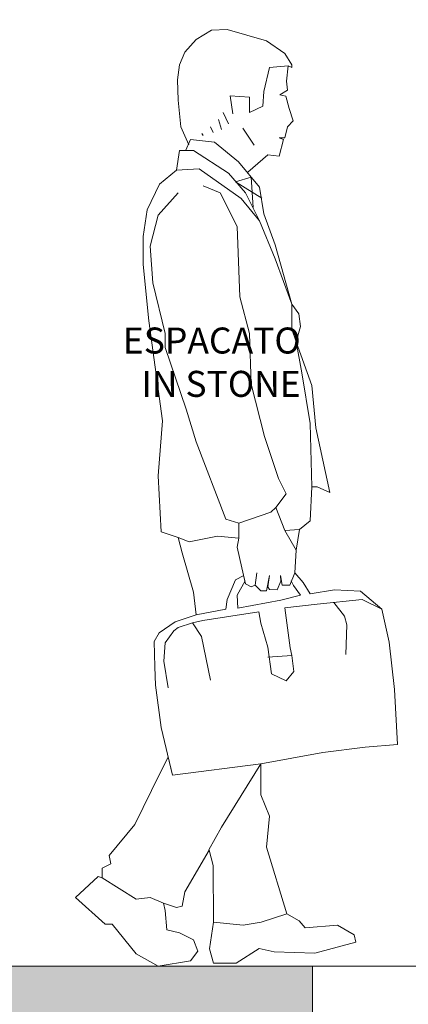
# Model space of a CAD drawing. Units: millimetres. Extents: x 1928 to 1996, y 1382 to 1482.
# Drawn here: x 1986 to 1986, y 1460 to 1462 of the extents above; entities that cross this region are included whole.
import ezdxf

# ---------------------------------------------------------------- set-up
doc = ezdxf.new("R2010")
doc.units = ezdxf.units.MM
for name, color, linetype, lineweight in [('A_PISO', 8, 'Continuous', 0), ('ACHURADOS', 125, 'Continuous', 5), ('achurd9', 75, 'Continuous', 5), ('ANCHURADO', 161, 'Continuous', 5), ('COLUMNAS Y PLACA', 6, 'Continuous', 20), ('Texto', 183, 'Continuous', 18)]:
    doc.layers.add(name, color=color, linetype=linetype, lineweight=lineweight)
doc.styles.add('BLUE', font='cityb___.ttf')
doc.styles.add('Estilo1', font='verdana.ttf', dxfattribs={"height": 0.18})
doc.dimstyles.new('ESC-50EEE', dxfattribs={"dimscale": 0.04, "dimtxt": 3.551, "dimasz": 2, "dimexe": 1.25, "dimexo": 5, "dimtad": 0, "dimtih": 1, "dimtoh": 1, "dimrnd": 1.38778e-17, "dimzin": 1, "dimdsep": 46, "dimtxsty": 'BLUE', "dimblk": 'OBLIQUE', "dimcen": 0, "dimse1": 1, "dimse2": 1, "dimclrd": 256, "dimclrt": 256, "dimaunit": 1, "dimadec": 1, "dimazin": 0, "dimtfac": 1, "dimtmove": 0, "dimatfit": 3, "dimfxl": 1.25, "dimtfillclr": 1, "dimlwd": 5, "dimarcsym": 0})

# ---------------------------------------------------------------- blocks, each defined once
blk = doc.blocks.new('eh-10')
for p, q in [((0.0699, 1.7052), (0.0982, 1.7223)), ((0.0982, 1.7223), (0.1269, 1.7234)), ((0.1269, 1.7234), (0.1994, 1.7026)), ((0.0491, 1.6821), (0.0699, 1.7052)), ((0.1994, 1.7026), (0.2329, 1.6795)), ((0.0391, 1.6587), (0.0491, 1.6821)), ((0.2329, 1.6795), (0.2459, 1.6587)), ((0.0353, 1.6308), (0.0391, 1.6587)), ((0.2046, 1.6539), (0.1942, 1.6096)), ((0.2389, 1.6568), (0.2046, 1.6539)), ((0.2389, 1.6568), (0.2359, 1.6286)), ((0.2459, 1.6539), (0.2389, 1.6568)), ((0.2459, 1.6587), (0.2459, 1.6539)), ((0.0365, 1.5939), (0.0353, 1.6308)), ((0.2359, 1.6286), (0.2381, 1.6122)), ((0.1682, 1.5992), (0.1321, 1.6018)), ((0.1321, 1.6018), (0.1373, 1.5683)), ((0.1682, 1.5709), (0.1682, 1.5992)), ((0.1942, 1.6096), (0.1927, 1.5824)), ((0.2381, 1.6122), (0.2236, 1.6036)), ((0.2236, 1.6036), (0.2351, 1.601)), ((0.2351, 1.601), (0.2411, 1.5783)), ((0.0417, 1.5448), (0.0365, 1.5939)), ((0.1927, 1.5824), (0.1682, 1.5709)), ((0.2411, 1.5783), (0.2485, 1.5553)), ((0.1295, 1.55), (0.1194, 1.5709)), ((0.0566, 1.5113), (0.0417, 1.5448)), ((0.096, 1.5448), (0.1008, 1.5344)), ((0.1112, 1.5579), (0.1165, 1.5396)), ((0.1555, 1.5422), (0.1764, 1.511)), ((0.2381, 1.5448), (0.2329, 1.524)), ((0.2485, 1.5553), (0.2381, 1.5448)), ((0.0804, 1.5322), (0.083, 1.5285)), ((0.2329, 1.524), (0.2225, 1.524)), ((0.2225, 1.524), (0.2307, 1.5214)), ((0.0595, 1.5214), (0.0499, 1.5006)), ((0.1038, 1.5166), (0.0595, 1.5214)), ((0.1477, 1.4801), (0.1038, 1.5166)), ((0.2307, 1.5214), (0.2225, 1.4905)), ((0.0391, 1.5009), (0.0339, 1.4648)), ((0.0647, 1.5009), (0.0391, 1.5009)), ((0.1295, 1.4593), (0.0647, 1.5009)), ((0.202, 1.4931), (0.1652, 1.4611)), ((0.2225, 1.4905), (0.202, 1.4931)), ((0.1864, 1.4336), (0.1477, 1.4801)), ((0.0026, 1.4388), (0.0339, 1.4648)), ((0.0339, 1.4648), (0.0752, 1.4671)), ((0.0752, 1.4671), (0.1529, 1.4128)), ((0.1607, 1.4232), (0.1295, 1.4593)), ((0.1425, 1.4436), (0.1708, 1.4518)), ((0.1708, 1.4518), (0.1745, 1.396)), ((-0.0203, 1.3919), (0.0026, 1.4388)), ((0.083, 1.4362), (0.1139, 1.4232)), ((0.1905, 1.4131), (0.1425, 1.4436)), ((0.1942, 1.3845), (0.1864, 1.4336)), ((0, 1.3819), (0.0365, 1.4232)), ((0.1139, 1.4232), (0.1451, 1.361)), ((0.1864, 1.3715), (0.1607, 1.4232)), ((0.1529, 1.4128), (0.1864, 1.3715)), ((-0.0277, 1.3428), (-0.0203, 1.3919)), ((-0.0147, 1.3249), (0, 1.3819)), ((0.2151, 1.3275), (0.1942, 1.3845)), ((0.1451, 1.361), (0.1503, 1.2316)), ((0.1864, 1.3715), (0.2151, 1.3015)), ((0.2151, 1.3015), (0.1864, 1.3715)), ((-0.0277, 1.2911), (-0.0277, 1.3428)), ((-0.0099, 1.2576), (-0.0147, 1.3249)), ((0.2459, 1.2185), (0.2151, 1.3275)), ((-0.0173, 1.1876), (-0.0277, 1.2911)), ((0.2151, 1.3015), (0.2459, 1.2185)), ((0.2459, 1.2185), (0.2151, 1.3015)), ((0.013, 1.1642), (-0.0099, 1.2576)), ((0.1503, 1.2316), (0.1682, 1.1642)), ((0.2459, 1.2185), (0.259, 1.2003)), ((0.2459, 1.172), (0.2459, 1.2185)), ((0.259, 1.2003), (0.2616, 1.1772)), ((0.0078, 1.0038), (-0.0173, 1.1876)), ((0.013, 1.1385), (0.013, 1.1642)), ((0.1682, 1.1642), (0.1708, 1.0712)), ((0.2538, 1.1486), (0.2459, 1.172)), ((0.2616, 1.1772), (0.2538, 1.1486)), ((0.2538, 1.1486), (0.2824, 1.0686)), ((0.2642, 1.0917), (0.2538, 1.1486)), ((0.0513, 1.0251), (0.013, 1.1385)), ((0.2798, 0.9986), (0.2642, 1.0917)), ((0.1708, 1.0712), (0.1957, 0.9745)), ((0.2824, 1.0686), (0.2898, 0.9908)), ((0.0699, 0.9648), (0.0513, 1.0251)), ((0, 0.9026), (0.0078, 1.0038)), ((0.2824, 0.8822), (0.2798, 0.9986)), ((0.2898, 0.9908), (0.3159, 0.8718)), ((0.1243, 0.8226), (0.0699, 0.9648)), ((0.1957, 0.9745), (0.2214, 0.8971)), ((0.0052, 0.7992), (0, 0.9026)), ((0.2214, 0.8971), (0.2355, 0.8692)), ((0.2824, 0.8822), (0.2798, 0.8197)), ((0.2924, 0.8822), (0.2824, 0.8822)), ((0.3159, 0.8718), (0.2924, 0.8822)), ((0.2355, 0.8692), (0.2162, 0.8439)), ((0.2072, 0.8353), (0.1481, 0.8152)), ((0.2162, 0.8439), (0.2072, 0.8353)), ((0.2329, 0.8018), (0.2162, 0.8439)), ((0.1481, 0.8152), (0.1243, 0.8226)), ((0.2597, 0.8037), (0.2798, 0.8197)), ((0.2798, 0.8197), (0.2597, 0.8037)), ((0.0365, 0.7888), (0.0052, 0.7992)), ((0.1481, 0.8152), (0.1485, 0.7873)), ((0.2597, 0.8037), (0.2329, 0.8018)), ((0.2538, 0.7653), (0.2329, 0.8018)), ((0.2538, 0.7653), (0.2597, 0.8037)), ((0.0439, 0.7605), (0.0365, 0.7888)), ((0.0365, 0.7888), (0.0569, 0.781)), ((0.0569, 0.781), (0.109, 0.7914)), ((0.109, 0.7914), (0.1485, 0.7873)), ((0.1485, 0.7873), (0.1451, 0.7709)), ((0.1451, 0.7709), (0.154, 0.733)), ((0.2511, 0.724), (0.2538, 0.7653)), ((0.0647, 0.688), (0.0439, 0.7605)), ((0.154, 0.733), (0.1607, 0.7036)), ((0.1269, 0.6749), (0.1425, 0.711)), ((0.1425, 0.711), (0.1578, 0.7192)), ((0.16, 0.7092), (0.1451, 0.6827)), ((0.1786, 0.701), (0.1812, 0.724)), ((0.1994, 0.6906), (0.2046, 0.7192)), ((0.2046, 0.7192), (0.202, 0.698)), ((0.2191, 0.6928), (0.2255, 0.7084)), ((0.2255, 0.7084), (0.2251, 0.7188)), ((0.2251, 0.7188), (0.2281, 0.701)), ((0.2422, 0.7014), (0.2511, 0.724)), ((0.2489, 0.7006), (0.2445, 0.7092)), ((0.2511, 0.724), (0.2668, 0.7062)), ((0.1607, 0.7036), (0.1708, 0.698)), ((0.1708, 0.698), (0.1786, 0.701)), ((0.1786, 0.701), (0.189, 0.6906)), ((0.189, 0.6906), (0.1994, 0.6906)), ((0.202, 0.698), (0.2046, 0.6932)), ((0.2046, 0.6932), (0.2191, 0.6928)), ((0.2281, 0.701), (0.2422, 0.7014)), ((0.2616, 0.6827), (0.2489, 0.7006)), ((0.2668, 0.7062), (0.2798, 0.6854)), ((0.2798, 0.6854), (0.3244, 0.6924)), ((0.3244, 0.6924), (0.3721, 0.6902)), ((0.3721, 0.6902), (0.4115, 0.6567)), ((0.0699, 0.6467), (0.0647, 0.688)), ((0.1243, 0.6567), (0.1269, 0.6749)), ((0.1451, 0.6827), (0.1466, 0.6586)), ((0.1466, 0.6586), (0.2255, 0.6738)), ((0.2255, 0.6738), (0.2616, 0.6827)), ((0.3754, 0.6749), (0.2924, 0.666)), ((0.4115, 0.6567), (0.3754, 0.6749)), ((0.0699, 0.6467), (0.1243, 0.6567)), ((0.2924, 0.666), (0.2329, 0.6593)), ((0.2329, 0.6593), (0.2426, 0.586)), ((0.3427, 0.6441), (0.323, 0.6694)), ((0.4249, 0.5961), (0.4115, 0.6567)), ((0.0313, 0.6336), (0.0699, 0.6467)), ((0.0819, 0.6362), (0.0633, 0.6318)), ((0.1849, 0.6519), (0.0819, 0.6362)), ((0.189, 0.631), (0.1849, 0.6519)), ((0.3471, 0.6281), (0.3427, 0.6441)), ((0.0015, 0.6132), (0.0313, 0.6336)), ((0.0286, 0.6169), (0.013, 0.5949)), ((0.0365, 0.6232), (0.0286, 0.6169)), ((0.0633, 0.6318), (0.0365, 0.6232)), ((0.0796, 0.6065), (0.0633, 0.6318)), ((0.202, 0.5868), (0.189, 0.631)), ((0.3453, 0.5737), (0.3471, 0.6281)), ((-0.0073, 0.5972), (0.0015, 0.6132)), ((0.096, 0.5265), (0.0796, 0.6065)), ((-0.0065, 0.551), (-0.0073, 0.5972)), ((0.013, 0.5949), (0.0104, 0.5611)), ((0.2087, 0.538), (0.202, 0.5868)), ((0.2426, 0.586), (0.2459, 0.5715)), ((0.435, 0.5094), (0.4249, 0.5961)), ((0.2459, 0.5715), (0.202, 0.5689)), ((0.2459, 0.5715), (0.2497, 0.5421)), ((-0.0047, 0.5172), (-0.0065, 0.551)), ((0.0104, 0.5611), (0.0182, 0.512)), ((0.2355, 0.525), (0.2087, 0.538)), ((0.2497, 0.5421), (0.2355, 0.525)), ((0.0052, 0.4394), (-0.0047, 0.5172)), ((0.4402, 0.4082), (0.435, 0.5094)), ((0.026, 0.3516), (0.0052, 0.4394)), ((0.3029, 0.3929), (0.3806, 0.4033)), ((0.3806, 0.4033), (0.4402, 0.4082)), ((0.0182, 0.3851), (-0.0121, 0.323)), ((0.026, 0.3516), (0.0182, 0.3851)), ((0.189, 0.3721), (0.3029, 0.3929)), ((0.189, 0.3721), (0.026, 0.3516)), ((0.1165, 0.2556), (0.189, 0.3721)), ((0.189, 0.3151), (0.189, 0.3721)), ((-0.0121, 0.323), (-0.0433, 0.2608)), ((0.2046, 0.2761), (0.189, 0.3151)), ((0.1994, 0.2191), (0.2046, 0.2761)), ((-0.0433, 0.2608), (-0.0902, 0.2039)), ((0.0934, 0.2143), (0.1165, 0.2556)), ((0.2366, 0.096), (0.1994, 0.2191)), ((-0.0902, 0.2039), (-0.0873, 0.1883)), ((0.0491, 0.1365), (0.0935, 0.2137)), ((0.0935, 0.2137), (0.1013, 0.1854)), ((-0.0873, 0.1883), (-0.1029, 0.1805)), ((0.1013, 0.1854), (0.1019, 0.0808)), ((-0.152, 0.1261), (-0.1107, 0.1648)), ((-0.1107, 0.1648), (-0.1029, 0.1626)), ((-0.1029, 0.1805), (-0.1029, 0.1626)), ((-0.1029, 0.1626), (-0.0407, 0.1235)), ((0.0439, 0.1105), (0.0491, 0.1365)), ((-0.0977, 0.077), (-0.152, 0.1261)), ((-0.0407, 0.1235), (-0.0147, 0.1261)), ((-0.0147, 0.1261), (0.0097, 0.1161)), ((0.013, 0.1027), (0.0097, 0.1161)), ((0.0097, 0.1161), (0.0339, 0.1079)), ((0.0339, 0.1079), (0.0439, 0.1105)), ((0.0156, 0.0666), (0.013, 0.1027)), ((0.1897, 0.0808), (0.2366, 0.096)), ((0.2366, 0.096), (0.2596, 0.0834)), ((-0.0846, 0.077), (-0.0977, 0.077)), ((-0.0407, 0.0227), (-0.0846, 0.077)), ((0.0941, 0.0317), (0.1019, 0.0808)), ((0.1019, 0.0808), (0.1562, 0.0756)), ((0.1562, 0.0756), (0.1897, 0.0808)), ((0.2596, 0.0834), (0.2701, 0.0704)), ((0.2701, 0.0704), (0.3296, 0.0756)), ((0.3296, 0.0756), (0.3608, 0.0574)), ((0.0391, 0.0614), (0.0156, 0.0666)), ((0.0647, 0.0484), (0.0391, 0.0614)), ((0.3608, 0.0574), (0.3634, 0.0443)), ((0.0726, 0.0279), (0.0647, 0.0484)), ((0.3634, 0.0443), (0.2883, 0.0239)), ((0, 0), (-0.0407, 0.0227)), ((0.0595, 0.0097), (0.0726, 0.0279)), ((0.1019, 0.0056), (0.0941, 0.0317)), ((0.1856, 0.0324), (0.1436, 0.0056)), ((0.2131, 0.0265), (0.1856, 0.0324)), ((0.2883, 0.0239), (0.2131, 0.0265)), ((0, 0), (0.0595, 0.0097)), ((0.1436, 0.0056), (0.1019, 0.0056))]:
    blk.add_line(p, q)
blk = doc.blocks.new('_Oblique')
at = {"layer": 'COLUMNAS Y PLACA', "color": 0, "lineweight": -2}
blk.add_line((-0.5, -0.5), (0.5, 0.5), dxfattribs=at)

msp = doc.modelspace()

# ---------------------------------------------------------------- hatches: boundary and pattern name
at = {"layer": 'ANCHURADO', "lineweight": 0}
h = msp.add_hatch(dxfattribs=at)
h.set_pattern_fill('EARTH', color=256, scale=0.025, angle=45, style=0)
h.paths.add_polyline_path([(1986.2547, 1459.2778), (1986.2547, 1459.8132), (1971.6356, 1459.8132), (1971.6356, 1458.9004)])

# ---------------------------------------------------------------- linework, layer by layer
at = {"layer": 'A_PISO', "lineweight": 15}
for p, q in [((1971.6356, 1459.8132), (1986.9354, 1459.8132)), ((1986.2547, 1459.2744), (1986.2547, 1459.8132))]:
    msp.add_line(p, q, dxfattribs=at)

# ---------------------------------------------------------------- block references
at = {"layer": 'achurd9', "linetype": 'Continuous', "lineweight": 15}
msp.add_blockref('eh-10', (1985.9706, 1459.8132), dxfattribs=at)

# ---------------------------------------------------------------- texts
at = {"layer": 'Texto', "lineweight": 13, "insert": (1986.2328, 1460.9884), "char_height": 0.04785, "width": 0.408541, "attachment_point": 3, "style": 'Estilo1'}
msp.add_mtext('ESPACATO \\PIN STONE', dxfattribs=at)

# ---------------------------------------------------------------- leaders
at = {"layer": 'ACHURADOS'}
msp.add_leader([(1984.1838, 1461.0882), (1986.7223, 1462.0814), (1987.2053, 1462.0814)], dimstyle='ESC-50EEE', dxfattribs=at)

doc.saveas('drawing.dxf')
